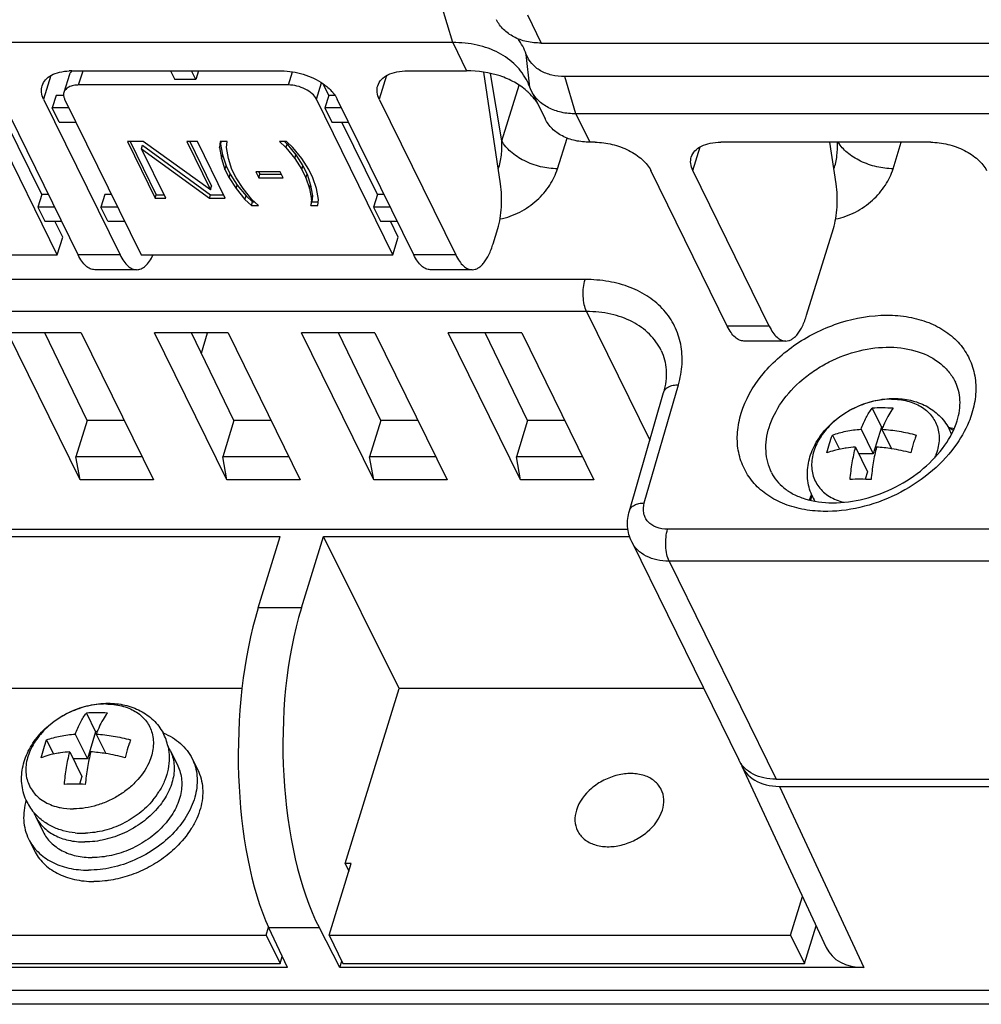
# Model space of a CAD drawing. Units: millimetres. Extents: x -1415 to 49127, y 0 to 13752.
# Drawn here: x 2495 to 2537, y 1014 to 1058 of the extents above; entities that cross this region are included whole.
import ezdxf

# ---------------------------------------------------------------- set-up
doc = ezdxf.new("R2010")
doc.units = ezdxf.units.MM
doc.layers.add('00_COMPONENTS', color=7, linetype='Continuous')
doc.layers.add('09_ALL_ROUNDS', color=7, linetype='Continuous')

msp = doc.modelspace()

# ---------------------------------------------------------------- linework, layer by layer
at = {"layer": '00_COMPONENTS', "color": 7, "linetype": 'Continuous'}
for p, q in [((2514.069, 1056.58), (2513.58, 1058.215)), ((2517.347, 1057.798), (2517.957, 1056.555)), ((2514.069, 1056.58), (2450.746, 1056.58)), ((2514.069, 1056.58), (2514.679, 1055.337)), ((2517.957, 1056.555), (2545.241, 1056.555)), ((2517.452, 1054.622), (2517.302, 1056.061)), ((2497.34, 1055.337), (2506.551, 1055.337)), ((2497.645, 1054.715), (2497.838, 1055.337)), ((2501.673, 1055.337), (2501.863, 1054.95)), ((2502.784, 1054.95), (2502.594, 1055.337)), ((2502.903, 1055.337), (2502.784, 1054.95)), ((2512.077, 1055.337), (2514.679, 1055.337)), ((2496.429, 1055.132), (2496.108, 1054.093)), ((2497.237, 1055.172), (2496.995, 1054.389)), ((2502.784, 1054.95), (2501.863, 1054.95)), ((2506.856, 1054.715), (2507.036, 1055.296)), ((2511.166, 1055.132), (2510.845, 1054.093)), ((2516.166, 1050.375), (2515.429, 1055.281)), ((2516.229, 1052.258), (2515.728, 1055.226)), ((2544.435, 1055.081), (2518.993, 1055.081)), ((2519.482, 1053.447), (2518.993, 1055.081)), ((2506.856, 1054.715), (2497.645, 1054.715)), ((2508.082, 1054.093), (2508.305, 1054.815)), ((2508.629, 1054.255), (2508.378, 1054.766)), ((2516.229, 1052.258), (2516.986, 1054.707)), ((2517.515, 1054.475), (2517.452, 1054.622)), ((2517.515, 1054.475), (2518.125, 1053.232)), ((2496.701, 1047.256), (2493.345, 1054.093)), ((2497.622, 1047.256), (2494.266, 1054.093)), ((2496.108, 1054.093), (2499.464, 1047.256)), ((2496.656, 1054.255), (2496.486, 1053.707)), ((2496.983, 1054.255), (2496.656, 1054.255)), ((2497.029, 1054.093), (2500.385, 1047.256)), ((2511.438, 1047.256), (2508.082, 1054.093)), ((2508.629, 1054.255), (2508.46, 1053.707)), ((2508.907, 1054.255), (2508.629, 1054.255)), ((2512.359, 1047.256), (2509.003, 1054.093)), ((2510.845, 1054.093), (2514.201, 1047.256)), ((2497.219, 1053.707), (2496.486, 1053.707)), ((2496.791, 1053.085), (2496.486, 1053.707)), ((2509.193, 1053.707), (2508.46, 1053.707)), ((2508.46, 1053.707), (2508.765, 1053.085)), ((2546.766, 1053.447), (2519.482, 1053.447)), ((2519.482, 1053.447), (2520.092, 1052.203)), ((2496.028, 1049.904), (2494.466, 1053.085)), ((2496.791, 1053.085), (2497.524, 1053.085)), ((2508.765, 1053.085), (2509.498, 1053.085)), ((2510.765, 1049.904), (2509.203, 1053.085)), ((2518.671, 1051.036), (2519.088, 1052.385)), ((2500.478, 1052.229), (2499.787, 1052.229)), ((2499.787, 1052.229), (2501.007, 1049.742)), ((2499.912, 1052.229), (2501.055, 1049.899)), ((2500.403, 1051.911), (2500.451, 1052.068)), ((2500.403, 1051.911), (2503.386, 1049.742)), ((2501.467, 1049.742), (2500.403, 1051.911)), ((2500.451, 1052.068), (2503.435, 1049.899)), ((2503.435, 1050.113), (2500.478, 1052.229)), ((2502.857, 1052.229), (2502.396, 1052.229)), ((2502.396, 1052.229), (2503.435, 1050.113)), ((2502.522, 1052.229), (2503.483, 1050.269)), ((2504.077, 1049.742), (2502.857, 1052.229)), ((2503.855, 1052.229), (2503.831, 1051.964)), ((2503.831, 1051.964), (2503.879, 1052.121)), ((2503.831, 1051.964), (2503.911, 1051.488)), ((2504.162, 1052.229), (2503.855, 1052.229)), ((2503.889, 1052.226), (2503.879, 1052.121)), ((2503.879, 1052.121), (2503.96, 1051.645)), ((2504.138, 1051.964), (2504.162, 1052.229)), ((2504.218, 1051.488), (2504.138, 1051.964)), ((2506.771, 1052.229), (2506.464, 1052.229)), ((2506.464, 1052.229), (2506.748, 1051.964)), ((2506.681, 1052.229), (2506.796, 1052.121)), ((2506.748, 1051.964), (2506.796, 1052.121)), ((2506.748, 1051.964), (2507.135, 1051.488)), ((2507.055, 1051.964), (2506.771, 1052.229)), ((2506.796, 1052.121), (2507.183, 1051.645)), ((2507.442, 1051.488), (2507.055, 1051.964)), ((2520.32, 1052.203), (2520.092, 1052.203)), ((2524.614, 1050.96), (2524.935, 1051.998)), ((2535.057, 1052.203), (2525.846, 1052.203)), ((2530.903, 1050.375), (2530.628, 1052.203)), ((2533.408, 1051.036), (2533.768, 1052.203)), ((2503.911, 1051.488), (2503.96, 1051.645)), ((2503.911, 1051.488), (2504.068, 1051.012)), ((2503.96, 1051.645), (2504.116, 1051.169)), ((2504.375, 1051.012), (2504.218, 1051.488)), ((2507.135, 1051.488), (2507.183, 1051.645)), ((2507.135, 1051.488), (2507.445, 1051.012)), ((2507.183, 1051.645), (2507.494, 1051.169)), ((2507.752, 1051.012), (2507.442, 1051.488)), ((2504.068, 1051.012), (2504.116, 1051.169)), ((2504.068, 1051.012), (2504.25, 1050.642)), ((2504.116, 1051.169), (2504.298, 1050.798)), ((2504.557, 1050.642), (2504.375, 1051.012)), ((2507.445, 1051.012), (2507.494, 1051.169)), ((2507.445, 1051.012), (2507.627, 1050.642)), ((2507.494, 1051.169), (2507.675, 1050.798)), ((2507.934, 1050.642), (2507.752, 1051.012)), ((2504.25, 1050.642), (2504.298, 1050.798)), ((2504.25, 1050.642), (2504.56, 1050.165)), ((2504.298, 1050.798), (2504.609, 1050.322)), ((2504.867, 1050.165), (2504.557, 1050.642)), ((2506.499, 1050.906), (2505.425, 1050.906)), ((2505.425, 1050.906), (2505.555, 1050.642)), ((2505.55, 1050.906), (2505.603, 1050.798)), ((2505.555, 1050.642), (2505.603, 1050.798)), ((2505.555, 1050.642), (2506.629, 1050.642)), ((2505.603, 1050.798), (2506.552, 1050.798)), ((2506.629, 1050.642), (2506.499, 1050.906)), ((2507.627, 1050.642), (2507.675, 1050.798)), ((2507.627, 1050.642), (2507.784, 1050.165)), ((2507.675, 1050.798), (2507.832, 1050.322)), ((2508.091, 1050.165), (2507.934, 1050.642)), ((2526.127, 1044.122), (2522.772, 1050.96)), ((2527.97, 1044.122), (2524.614, 1050.96)), ((2503.435, 1050.113), (2503.483, 1050.269)), ((2504.56, 1050.165), (2504.609, 1050.322)), ((2504.56, 1050.165), (2504.947, 1049.689)), ((2504.609, 1050.322), (2504.996, 1049.846)), ((2505.254, 1049.689), (2504.867, 1050.165)), ((2507.784, 1050.165), (2507.832, 1050.322)), ((2507.784, 1050.165), (2507.864, 1049.689)), ((2507.832, 1050.322), (2507.912, 1049.846)), ((2508.171, 1049.689), (2508.091, 1050.165)), ((2496.028, 1049.904), (2495.858, 1049.356)), ((2496.322, 1049.904), (2496.028, 1049.904)), ((2498.791, 1049.904), (2498.621, 1049.356)), ((2499.085, 1049.904), (2498.791, 1049.904)), ((2501.007, 1049.742), (2501.055, 1049.899)), ((2501.007, 1049.742), (2501.467, 1049.742)), ((2501.055, 1049.899), (2501.391, 1049.899)), ((2503.386, 1049.742), (2503.435, 1049.899)), ((2503.386, 1049.742), (2504.077, 1049.742)), ((2503.435, 1049.899), (2504, 1049.899)), ((2504.947, 1049.689), (2504.996, 1049.846)), ((2504.947, 1049.689), (2505.231, 1049.425)), ((2504.996, 1049.846), (2505.279, 1049.581)), ((2505.538, 1049.425), (2505.254, 1049.689)), ((2507.864, 1049.689), (2507.84, 1049.425)), ((2507.864, 1049.689), (2507.912, 1049.846)), ((2507.912, 1049.846), (2507.889, 1049.581)), ((2508.147, 1049.425), (2508.171, 1049.689)), ((2510.765, 1049.904), (2510.595, 1049.356)), ((2511.059, 1049.904), (2510.765, 1049.904)), ((2496.591, 1049.356), (2495.858, 1049.356)), ((2495.858, 1049.356), (2496.163, 1048.734)), ((2499.354, 1049.356), (2498.621, 1049.356)), ((2498.926, 1048.734), (2498.621, 1049.356)), ((2505.231, 1049.425), (2505.279, 1049.581)), ((2505.231, 1049.425), (2505.538, 1049.425)), ((2505.279, 1049.581), (2505.37, 1049.581)), ((2507.84, 1049.425), (2507.889, 1049.581)), ((2507.84, 1049.425), (2508.147, 1049.425)), ((2507.889, 1049.581), (2508.161, 1049.581)), ((2511.328, 1049.356), (2510.595, 1049.356)), ((2510.595, 1049.356), (2510.9, 1048.734)), ((2496.163, 1048.734), (2496.896, 1048.734)), ((2496.943, 1048.039), (2496.602, 1048.734)), ((2498.926, 1048.734), (2499.66, 1048.734)), ((2510.9, 1048.734), (2511.633, 1048.734)), ((2511.68, 1048.039), (2511.339, 1048.734)), ((2515.842, 1047.741), (2516.049, 1048.412)), ((2529.611, 1044.608), (2530.786, 1048.412)), ((2496.701, 1047.256), (2496.943, 1048.039)), ((2511.438, 1047.256), (2511.68, 1048.039)), ((2485.648, 1047.256), (2496.701, 1047.256)), ((2499.464, 1047.256), (2497.622, 1047.256)), ((2500.385, 1047.256), (2511.438, 1047.256)), ((2514.201, 1047.256), (2512.359, 1047.256)), ((2500.19, 1046.606), (2498.348, 1046.606)), ((2514.927, 1046.606), (2513.085, 1046.606)), ((2519.882, 1046.174), (2456.205, 1046.174)), ((2519.945, 1044.769), (2455.363, 1044.769)), ((2519.945, 1044.769), (2522.72, 1039.115)), ((2527.97, 1044.122), (2526.127, 1044.122)), ((2497.757, 1043.837), (2494.533, 1043.837)), ((2497.705, 1037.372), (2494.533, 1043.837)), ((2498.015, 1039.983), (2496.157, 1043.837)), ((2497.757, 1043.837), (2500.929, 1037.372)), ((2504.204, 1043.837), (2500.98, 1043.837)), ((2504.153, 1037.372), (2500.98, 1043.837)), ((2504.462, 1039.983), (2502.605, 1043.837)), ((2503.034, 1042.947), (2503.309, 1043.837)), ((2504.204, 1043.837), (2507.377, 1037.372)), ((2510.652, 1043.837), (2507.428, 1043.837)), ((2510.6, 1037.372), (2507.428, 1043.837)), ((2510.91, 1039.983), (2509.052, 1043.837)), ((2510.652, 1043.837), (2513.824, 1037.372)), ((2517.099, 1043.837), (2513.875, 1043.837)), ((2517.048, 1037.372), (2513.875, 1043.837)), ((2517.357, 1039.983), (2515.5, 1043.837)), ((2517.099, 1043.837), (2520.271, 1037.372)), ((2528.696, 1043.472), (2526.854, 1043.472)), ((2522.482, 1036.362), (2523.98, 1041.556)), ((2521.826, 1036.018), (2523.325, 1041.212)), ((2532.487, 1040.52), (2532.894, 1039.69)), ((2498.015, 1039.983), (2497.521, 1038.385)), ((2499.648, 1039.983), (2498.015, 1039.983)), ((2504.462, 1039.983), (2503.969, 1038.385)), ((2506.095, 1039.983), (2504.462, 1039.983)), ((2510.91, 1039.983), (2510.416, 1038.385)), ((2512.543, 1039.983), (2510.91, 1039.983)), ((2517.357, 1039.983), (2516.864, 1038.385)), ((2518.99, 1039.983), (2517.357, 1039.983)), ((2530.742, 1039.345), (2531.049, 1038.719)), ((2531.998, 1039.602), (2532.531, 1038.515)), ((2532.894, 1039.69), (2532.531, 1038.515)), ((2532.953, 1039.69), (2532.894, 1039.69)), ((2532.919, 1039.602), (2533.34, 1038.743)), ((2531.756, 1038.818), (2532.289, 1037.732)), ((2532.531, 1038.515), (2531.904, 1038.515)), ((2500.432, 1038.385), (2497.521, 1038.385)), ((2497.705, 1037.372), (2497.521, 1038.385)), ((2506.879, 1038.385), (2503.969, 1038.385)), ((2504.153, 1037.372), (2503.969, 1038.385)), ((2513.327, 1038.385), (2510.416, 1038.385)), ((2510.6, 1037.372), (2510.416, 1038.385)), ((2519.774, 1038.385), (2516.864, 1038.385)), ((2517.048, 1037.372), (2516.864, 1038.385)), ((2532.289, 1037.732), (2532.186, 1037.401)), ((2500.929, 1037.372), (2497.705, 1037.372)), ((2507.377, 1037.372), (2504.153, 1037.372)), ((2513.824, 1037.372), (2510.6, 1037.372)), ((2520.271, 1037.372), (2517.048, 1037.372)), ((2521.765, 1035.197), (2450.338, 1035.197)), ((2544.615, 1035.208), (2523.506, 1035.208)), ((2468.785, 1034.886), (2506.5, 1034.886)), ((2505.532, 1031.752), (2506.5, 1034.886)), ((2507.423, 1031.752), (2508.391, 1034.886)), ((2508.391, 1034.886), (2521.839, 1034.886)), ((2511.718, 1028.215), (2508.391, 1034.886)), ((2521.93, 1034.66), (2526.628, 1025.087)), ((2544.678, 1033.803), (2523.569, 1033.803)), ((2523.569, 1033.803), (2528.267, 1024.23)), ((2507.423, 1031.752), (2505.532, 1031.752)), ((2504.818, 1028.215), (2472.113, 1028.215)), ((2509.342, 1020.526), (2511.718, 1028.215)), ((2525.093, 1028.215), (2511.718, 1028.215)), ((2497.984, 1027.137), (2498.391, 1026.307)), ((2496.239, 1025.962), (2496.547, 1025.336)), ((2497.495, 1026.218), (2498.028, 1025.132)), ((2498.391, 1026.307), (2498.028, 1025.132)), ((2498.451, 1026.307), (2498.391, 1026.307)), ((2498.416, 1026.218), (2498.838, 1025.359)), ((2501.659, 1025.507), (2501.994, 1024.823)), ((2497.253, 1025.435), (2497.786, 1024.349)), ((2498.028, 1025.132), (2497.402, 1025.132)), ((2502.63, 1025.135), (2502.874, 1024.638)), ((2526.769, 1024.801), (2530.467, 1016.844)), ((2497.786, 1024.349), (2497.684, 1024.017)), ((2528.267, 1024.23), (2549.376, 1024.23)), ((2528.42, 1023.919), (2549.528, 1023.919)), ((2528.42, 1023.919), (2532.119, 1015.963)), ((2501.201, 1023.734), (2501.199, 1023.73)), ((2495.748, 1022.606), (2496.083, 1021.923)), ((2495.448, 1021.611), (2495.692, 1021.113)), ((2497.497, 1021.876), (2497.489, 1021.877)), ((2508.641, 1017.392), (2509.609, 1020.526)), ((2509.609, 1020.526), (2509.342, 1020.526)), ((2509.342, 1020.526), (2509.508, 1020.198)), ((2528.904, 1017.392), (2529.427, 1019.083)), ((2505.878, 1017.392), (2505.985, 1017.738)), ((2508.213, 1017.703), (2506.001, 1017.703)), ((2506.81, 1015.963), (2506.001, 1017.703)), ((2509.112, 1015.963), (2508.213, 1017.703)), ((2529.514, 1016.149), (2530.024, 1017.798)), ((2469.035, 1017.392), (2505.878, 1017.392)), ((2505.878, 1017.392), (2506.488, 1016.149)), ((2508.641, 1017.392), (2528.904, 1017.392)), ((2508.641, 1017.392), (2509.251, 1016.149)), ((2528.904, 1017.392), (2529.514, 1016.149)), ((2506.488, 1016.149), (2506.582, 1016.453)), ((2469.645, 1016.149), (2506.488, 1016.149)), ((2509.112, 1015.963), (2509.201, 1016.25)), ((2509.251, 1016.149), (2529.514, 1016.149)), ((2506.81, 1015.963), (2469.507, 1015.963)), ((2532.119, 1015.963), (2509.112, 1015.963))]:
    msp.add_line(p, q, dxfattribs=at)
for centre, radius, start, end in [((2514.602, 1055.061), 2.878, 20.3146, 35.7615), ((2497.34, 1052.698), 2.639, 89.9898, 92.329), ((2497.551, 1055.075), 0.329, 159.9259, 162.8084), ((2497.557, 1055.073), 0.335, 149.5887, 159.8789), ((2515.404, 1052.288), 2.892, 47.5241, 48.6765), ((2515.005, 1053.716), 2.609, 20.2984, 26.1401), ((2515.447, 1052.334), 2.828, 43.7902, 47.5331), ((2515.554, 1052.432), 2.683, 33.3219, 43.8552), ((2532.931, 1034.994), 5.544, 89.9279, 94.6015), ((2532.936, 1034.31), 6.227, 85.6588, 89.9808), ((2538.005, 1037.659), 5.445, 158.9272, 159.0954), ((2539.238, 1037.471), 5.164, 158.7261, 160.9648), ((2535.005, 1035.973), 3.8, 73.4855, 77.3874), ((2534.775, 1036.94), 2.914, 63.8882, 68.3386), ((2533.866, 1038.58), 2.255, 20.8532, 28.2998), ((2532.159, 1033.317), 5.516, 94.1899, 98.4651), ((2532.149, 1031.255), 7.582, 80.9607, 86.0101), ((2532.053, 1030.679), 8.166, 74.8735, 80.932), ((2532.984, 1039.356), 2.466, 335.8887, 338.053), ((2531.968, 1031.742), 5.663, 89.9768, 94.5526), ((2531.964, 1031.071), 6.333, 85.695, 89.9447), ((2533.263, 1035.12), 3.798, 154.8615, 158.7823), ((2532.641, 1035.893), 2.915, 163.9402, 168.3874), ((2531.903, 1037.617), 2.258, 203.9874, 211.4162), ((2531.827, 1038.791), 2.469, 254.2244, 256.3717), ((2498.429, 1021.61), 5.544, 89.9279, 94.6015), ((2498.434, 1020.927), 6.227, 85.6588, 89.9808), ((2503.503, 1024.275), 5.445, 158.9272, 159.0954), ((2504.736, 1024.088), 5.164, 158.7261, 160.9648), ((2499.356, 1025.193), 2.263, 12.0587, 28.2836), ((2500.116, 1024.75), 1.718, 26.1478, 32.2345), ((2497.656, 1019.933), 5.516, 94.1899, 98.4651), ((2497.646, 1017.871), 7.582, 80.9607, 86.0101), ((2497.551, 1017.296), 8.166, 74.8735, 80.932), ((2497.465, 1018.359), 5.663, 89.9768, 94.5526), ((2497.461, 1017.688), 6.333, 85.695, 89.9447), ((2497.404, 1024.236), 2.263, 203.9966, 220.194), ((2498.254, 1025.514), 3.443, 320.3379, 327.7837), ((2498.373, 1025.437), 3.301, 327.8094, 328.8673), ((2497.293, 1023.364), 1.721, 200.0128, 206.1342), ((2497.825, 1025.31), 3.449, 264.541, 270.0129), ((2497.825, 1025.433), 3.572, 270.0038, 271.8592), ((2497.906, 1025.037), 3.559, 270.0001, 270.2459)]:
    msp.add_arc(centre, radius, start, end, dxfattribs=at)
for centre, major_axis, ratio, start_param, end_param in [((2508.421, 1025.536), (0.116, 10), 0.376781, 0.904389, 2.475185), ((2510.634, 1025.536), (-0.119, 10), 0.401964, 0.895209, 2.466005), ((2529.025, 1025.877), (2.245, 1.101), 0.721451, 9.32942, 10.398514), ((2532.724, 1017.921), (2.245, 1.101), 0.721451, 3.126474, 4.115329)]:
    msp.add_ellipse(centre, major_axis=major_axis, ratio=ratio, start_param=start_param, end_param=end_param, dxfattribs=at)
for points, knots in [([(2517.957, 1056.555), (2517.741, 1056.555), (2517.324, 1056.596), (2516.751, 1056.796), (2516.286, 1057.125), (2516.069, 1057.424), (2515.991, 1057.582)], [0, 0, 0, 0, 0.277932, 0.534911, 0.773088, 1, 1, 1, 1]), ([(2517.348, 1054.866), (2517.218, 1055.13), (2516.856, 1055.628), (2516.081, 1056.177), (2515.126, 1056.511), (2514.429, 1056.58), (2514.069, 1056.58)], [0, 0, 0, 0, 0.226884, 0.465066, 0.722053, 1, 1, 1, 1]), ([(2518.993, 1055.081), (2518.8, 1055.081), (2518.428, 1055.121), (2517.922, 1055.314), (2517.525, 1055.63), (2517.356, 1055.913), (2517.302, 1056.061)], [0, 0, 0, 0, 0.279194, 0.53568, 0.772687, 1, 1, 1, 1]), ([(2496.04, 1054.684), (2496.069, 1054.778), (2496.178, 1054.964), (2496.453, 1055.166), (2496.816, 1055.295), (2497.088, 1055.329), (2497.233, 1055.335)], [0, 0, 0, 0, 0.204986, 0.43352, 0.698184, 1, 1, 1, 1]), ([(2497.347, 1055.337), (2497.339, 1055.33), (2497.309, 1055.302), (2497.284, 1055.269), (2497.268, 1055.242)], [0, 0, 0, 0, 0.258864, 1, 1, 1, 1]), ([(2506.551, 1055.337), (2506.874, 1055.337), (2507.52, 1055.227), (2508.114, 1054.95), (2508.379, 1054.767)], [0, 0, 0, 0, 0.500357, 1, 1, 1, 1]), ([(2510.777, 1054.684), (2510.807, 1054.783), (2510.928, 1054.98), (2511.23, 1055.187), (2511.626, 1055.312), (2511.921, 1055.337), (2512.077, 1055.337)], [0, 0, 0, 0, 0.202232, 0.430069, 0.696168, 1, 1, 1, 1]), ([(2517.313, 1054.459), (2517.15, 1054.603), (2516.781, 1054.86), (2515.911, 1055.236), (2515.176, 1055.337), (2514.679, 1055.337)], [0, 0, 0, 0, 0.230539, 0.473532, 1, 1, 1, 1]), ([(2496.108, 1054.093), (2496.062, 1054.189), (2495.996, 1054.384), (2496.011, 1054.592), (2496.04, 1054.684)], [0, 0, 0, 0, 0.526016, 1, 1, 1, 1]), ([(2497.645, 1054.715), (2497.567, 1054.715), (2497.42, 1054.703), (2497.222, 1054.64), (2497.071, 1054.537), (2497.011, 1054.439), (2496.995, 1054.389)], [0, 0, 0, 0, 0.303744, 0.569982, 0.797785, 1, 1, 1, 1]), ([(2508.082, 1054.093), (2508.038, 1054.184), (2507.891, 1054.357), (2507.594, 1054.55), (2507.239, 1054.681), (2506.982, 1054.715), (2506.856, 1054.715)], [0, 0, 0, 0, 0.21148, 0.463356, 0.735263, 1, 1, 1, 1]), ([(2508.379, 1054.767), (2508.434, 1054.729), (2508.631, 1054.582), (2508.807, 1054.404), (2508.908, 1054.255)], [0, 0, 0, 0, 0.269437, 1, 1, 1, 1]), ([(2510.845, 1054.093), (2510.799, 1054.189), (2510.733, 1054.384), (2510.748, 1054.592), (2510.777, 1054.684)], [0, 0, 0, 0, 0.526016, 1, 1, 1, 1]), ([(2519.482, 1053.447), (2519.266, 1053.447), (2518.849, 1053.488), (2518.275, 1053.688), (2517.81, 1054.018), (2517.593, 1054.317), (2517.515, 1054.475)], [0, 0, 0, 0, 0.277943, 0.534919, 0.773087, 1, 1, 1, 1]), ([(2496.995, 1054.389), (2496.985, 1054.357), (2496.979, 1054.312), (2496.981, 1054.267), (2496.982, 1054.255)], [0, 0, 0, 0, 0.743484, 1, 1, 1, 1]), ([(2496.982, 1054.255), (2496.983, 1054.242), (2496.991, 1054.186), (2497.011, 1054.132), (2497.029, 1054.093)], [0, 0, 0, 0, 0.238245, 1, 1, 1, 1]), ([(2508.908, 1054.255), (2508.917, 1054.242), (2508.952, 1054.19), (2508.983, 1054.135), (2509.003, 1054.093)], [0, 0, 0, 0, 0.257472, 1, 1, 1, 1]), ([(2520.092, 1052.203), (2519.877, 1052.203), (2519.459, 1052.245), (2518.886, 1052.445), (2518.421, 1052.774), (2518.204, 1053.072), (2518.126, 1053.231)], [0, 0, 0, 0, 0.277932, 0.534911, 0.773088, 1, 1, 1, 1]), ([(2516.067, 1051.032), (2516.107, 1051.126), (2516.162, 1051.327), (2516.225, 1051.737), (2516.235, 1052.05), (2516.229, 1052.258)], [0, 0, 0, 0, 0.248187, 0.498215, 1, 1, 1, 1]), ([(2518.671, 1051.036), (2518.421, 1051.036), (2517.914, 1051.104), (2517.209, 1051.36), (2516.618, 1051.739), (2516.322, 1052.079), (2516.229, 1052.258)], [0, 0, 0, 0, 0.263889, 0.535224, 0.787339, 1, 1, 1, 1]), ([(2520.32, 1052.203), (2520.572, 1052.203), (2521.085, 1052.134), (2521.797, 1051.873), (2522.389, 1051.488), (2522.683, 1051.141), (2522.772, 1050.96)], [0, 0, 0, 0, 0.264712, 0.53665, 0.78854, 1, 1, 1, 1]), ([(2524.545, 1051.55), (2524.576, 1051.65), (2524.696, 1051.847), (2524.998, 1052.054), (2525.395, 1052.179), (2525.69, 1052.203), (2525.846, 1052.203)], [0, 0, 0, 0, 0.202232, 0.430069, 0.696168, 1, 1, 1, 1]), ([(2530.804, 1051.032), (2530.842, 1051.122), (2530.896, 1051.314), (2530.959, 1051.705), (2530.971, 1052.004), (2530.968, 1052.203)], [0, 0, 0, 0, 0.248204, 0.498212, 1, 1, 1, 1]), ([(2533.408, 1051.036), (2533.165, 1051.036), (2532.672, 1051.1), (2531.983, 1051.343), (2531.398, 1051.705), (2531.097, 1052.031), (2530.996, 1052.203)], [0, 0, 0, 0, 0.261886, 0.531698, 0.784315, 1, 1, 1, 1]), ([(2535.057, 1052.203), (2535.309, 1052.203), (2535.822, 1052.134), (2536.534, 1051.873), (2537.126, 1051.488), (2537.42, 1051.141), (2537.509, 1050.96)], [0, 0, 0, 0, 0.264712, 0.53665, 0.78854, 1, 1, 1, 1]), ([(2524.614, 1050.96), (2524.567, 1051.055), (2524.502, 1051.251), (2524.517, 1051.459), (2524.545, 1051.55)], [0, 0, 0, 0, 0.526016, 1, 1, 1, 1]), ([(2516.149, 1048.837), (2516.45, 1048.891), (2517.035, 1049.1), (2517.779, 1049.621), (2518.346, 1050.278), (2518.592, 1050.783), (2518.671, 1051.036)], [0, 0, 0, 0, 0.262465, 0.524449, 0.772224, 1, 1, 1, 1]), ([(2530.886, 1048.837), (2531.187, 1048.891), (2531.772, 1049.1), (2532.516, 1049.621), (2533.083, 1050.278), (2533.329, 1050.783), (2533.408, 1051.036)], [0, 0, 0, 0, 0.262465, 0.524449, 0.772224, 1, 1, 1, 1]), ([(2516.049, 1048.412), (2516.094, 1048.557), (2516.165, 1048.869), (2516.236, 1049.526), (2516.217, 1050.038), (2516.166, 1050.375)], [0, 0, 0, 0, 0.230452, 0.483499, 1, 1, 1, 1]), ([(2530.786, 1048.412), (2530.831, 1048.557), (2530.902, 1048.869), (2530.973, 1049.526), (2530.954, 1050.038), (2530.903, 1050.375)], [0, 0, 0, 0, 0.230452, 0.483499, 1, 1, 1, 1]), ([(2514.927, 1046.606), (2514.971, 1046.606), (2515.063, 1046.619), (2515.195, 1046.679), (2515.322, 1046.776), (2515.494, 1046.962), (2515.682, 1047.285), (2515.792, 1047.578), (2515.842, 1047.741)], [0, 0, 0, 0, 0.085908, 0.17754, 0.279407, 0.394406, 0.668108, 1, 1, 1, 1]), ([(2498.348, 1046.606), (2498.281, 1046.606), (2498.138, 1046.639), (2497.945, 1046.775), (2497.767, 1046.986), (2497.669, 1047.159), (2497.622, 1047.256)], [0, 0, 0, 0, 0.195449, 0.417904, 0.684085, 1, 1, 1, 1]), ([(2499.464, 1047.256), (2499.511, 1047.159), (2499.61, 1046.986), (2499.787, 1046.775), (2499.98, 1046.639), (2500.124, 1046.606), (2500.19, 1046.606)], [0, 0, 0, 0, 0.315915, 0.582096, 0.804551, 1, 1, 1, 1]), ([(2500.19, 1046.606), (2500.256, 1046.606), (2500.4, 1046.639), (2500.593, 1046.775), (2500.77, 1046.986), (2500.868, 1047.158), (2500.916, 1047.254)], [0, 0, 0, 0, 0.195509, 0.418009, 0.684126, 1, 1, 1, 1]), ([(2513.085, 1046.606), (2513.018, 1046.606), (2512.875, 1046.639), (2512.682, 1046.775), (2512.504, 1046.986), (2512.406, 1047.159), (2512.359, 1047.256)], [0, 0, 0, 0, 0.195449, 0.417904, 0.684085, 1, 1, 1, 1]), ([(2514.201, 1047.256), (2514.248, 1047.159), (2514.347, 1046.986), (2514.524, 1046.775), (2514.717, 1046.639), (2514.86, 1046.606), (2514.927, 1046.606)], [0, 0, 0, 0, 0.315915, 0.582096, 0.804551, 1, 1, 1, 1]), ([(2519.945, 1044.769), (2519.899, 1044.863), (2519.832, 1045.085), (2519.79, 1045.443), (2519.802, 1045.816), (2519.847, 1046.062), (2519.882, 1046.174)], [0, 0, 0, 0, 0.219006, 0.480662, 0.752597, 1, 1, 1, 1]), ([(2523.98, 1041.556), (2524.065, 1041.851), (2524.173, 1042.443), (2524.119, 1043.328), (2523.845, 1044.145), (2523.361, 1044.859), (2522.689, 1045.438), (2521.859, 1045.863), (2520.906, 1046.12), (2520.229, 1046.174), (2519.882, 1046.174)], [0, 0, 0, 0, 0.12604, 0.245382, 0.360981, 0.476635, 0.59613, 0.722382, 0.856945, 1, 1, 1, 1]), ([(2523.223, 1043.055), (2523.094, 1043.319), (2522.732, 1043.818), (2521.957, 1044.366), (2521.001, 1044.7), (2520.305, 1044.769), (2519.945, 1044.769)], [0, 0, 0, 0, 0.226855, 0.465045, 0.722047, 1, 1, 1, 1]), ([(2526.737, 1040.299), (2526.921, 1040.897), (2527.415, 1041.761), (2528.321, 1042.72), (2529.435, 1043.591), (2531.037, 1044.366), (2532.767, 1044.663), (2534.082, 1044.557), (2534.965, 1044.316), (2535.73, 1043.918), (2536.347, 1043.376), (2536.787, 1042.708), (2537.029, 1041.945), (2537.063, 1041.121), (2536.953, 1040.572), (2536.868, 1040.299)], [0, 0, 0, 0, 0.125684, 0.194086, 0.264925, 0.408693, 0.547115, 0.61185, 0.6727, 0.729751, 0.783747, 0.836056, 0.888442, 0.942647, 1, 1, 1, 1]), ([(2528.696, 1043.472), (2528.74, 1043.472), (2528.832, 1043.486), (2528.964, 1043.546), (2529.091, 1043.643), (2529.262, 1043.829), (2529.451, 1044.152), (2529.56, 1044.445), (2529.611, 1044.608)], [0, 0, 0, 0, 0.085908, 0.17754, 0.279407, 0.394406, 0.668108, 1, 1, 1, 1]), ([(2526.854, 1043.472), (2526.787, 1043.472), (2526.644, 1043.506), (2526.45, 1043.642), (2526.273, 1043.853), (2526.175, 1044.026), (2526.127, 1044.122)], [0, 0, 0, 0, 0.195449, 0.417904, 0.684085, 1, 1, 1, 1]), ([(2527.97, 1044.122), (2528.017, 1044.026), (2528.115, 1043.853), (2528.293, 1043.642), (2528.486, 1043.506), (2528.629, 1043.472), (2528.696, 1043.472)], [0, 0, 0, 0, 0.315915, 0.582096, 0.804551, 1, 1, 1, 1]), ([(2527.963, 1039.678), (2528.084, 1040.07), (2528.485, 1040.847), (2529.24, 1041.654), (2529.978, 1042.207), (2530.796, 1042.684), (2531.896, 1043.095), (2533.24, 1043.261), (2534.487, 1043.081), (2535.368, 1042.627), (2535.882, 1042.112), (2536.071, 1041.815), (2536.147, 1041.66)], [0, 0, 0, 0, 0.120885, 0.252984, 0.322067, 0.392088, 0.531366, 0.664584, 0.786966, 0.89729, 0.949215, 1, 1, 1, 1]), ([(2523.223, 1043.055), (2523.286, 1042.926), (2523.389, 1042.649), (2523.486, 1042.026), (2523.417, 1041.533), (2523.325, 1041.212)], [0, 0, 0, 0, 0.228787, 0.467425, 1, 1, 1, 1]), ([(2523.325, 1041.212), (2523.339, 1041.263), (2523.399, 1041.365), (2523.551, 1041.473), (2523.751, 1041.54), (2523.901, 1041.555), (2523.98, 1041.556)], [0, 0, 0, 0, 0.202862, 0.431041, 0.696985, 1, 1, 1, 1]), ([(2536.218, 1039.973), (2536.309, 1040.268), (2536.38, 1040.719), (2536.297, 1041.291), (2536.205, 1041.543), (2536.147, 1041.66)], [0, 0, 0, 0, 0.536583, 0.773883, 1, 1, 1, 1]), ([(2529.84, 1036.699), (2529.788, 1036.815), (2529.704, 1037.056), (2529.641, 1037.434), (2529.639, 1037.82), (2529.697, 1038.204), (2529.81, 1038.58), (2530.033, 1039.067), (2530.433, 1039.628), (2531.059, 1040.187), (2531.796, 1040.614), (2532.6, 1040.885), (2533.161, 1040.951), (2533.438, 1040.951)], [0, 0, 0, 0, 0.058558, 0.117269, 0.176281, 0.235779, 0.295967, 0.357031, 0.481984, 0.610783, 0.741744, 0.872282, 1, 1, 1, 1]), ([(2533.34, 1040.92), (2533.075, 1040.92), (2532.534, 1040.853), (2531.758, 1040.584), (2531.049, 1040.162), (2530.46, 1039.621), (2530.1, 1039.089), (2529.92, 1038.645), (2529.841, 1038.317), (2529.819, 1037.994), (2529.854, 1037.684), (2529.946, 1037.391), (2530.044, 1037.214), (2530.1, 1037.131)], [0, 0, 0, 0, 0.133914, 0.273516, 0.413674, 0.549131, 0.675657, 0.734979, 0.79158, 0.845745, 0.898011, 0.94913, 1, 1, 1, 1]), ([(2533.34, 1040.92), (2533.573, 1040.92), (2533.919, 1040.883), (2534.346, 1040.744), (2534.629, 1040.603), (2534.877, 1040.426), (2535.083, 1040.215), (2535.245, 1039.975), (2535.321, 1039.798), (2535.35, 1039.707)], [0, 0, 0, 0, 0.278885, 0.409837, 0.535129, 0.65544, 0.771936, 0.886182, 1, 1, 1, 1]), ([(2533.438, 1040.951), (2533.685, 1040.951), (2534.176, 1040.9), (2534.753, 1040.692), (2535.161, 1040.441), (2535.434, 1040.214), (2535.669, 1039.95), (2535.796, 1039.752), (2535.852, 1039.649)], [0, 0, 0, 0, 0.258177, 0.509023, 0.632728, 0.755594, 0.877931, 1, 1, 1, 1]), ([(2530.334, 1035.993), (2530.02, 1036), (2529.41, 1036.063), (2528.555, 1036.318), (2527.815, 1036.723), (2527.222, 1037.267), (2526.801, 1037.929), (2526.573, 1038.681), (2526.544, 1039.491), (2526.654, 1040.031), (2526.737, 1040.299)], [0, 0, 0, 0, 0.142286, 0.276067, 0.40168, 0.520849, 0.636593, 0.752712, 0.872911, 1, 1, 1, 1]), ([(2531.998, 1039.602), (2532.064, 1039.776), (2532.205, 1040.095), (2532.388, 1040.392), (2532.487, 1040.52)], [0, 0, 0, 0, 0.536873, 1, 1, 1, 1]), ([(2533.408, 1040.52), (2533.338, 1040.43), (2533.205, 1040.227), (2533.095, 1040.012), (2533.042, 1039.896)], [0, 0, 0, 0, 0.471908, 1, 1, 1, 1]), ([(2536.868, 1040.299), (2536.829, 1040.172), (2536.64, 1039.65), (2536.357, 1039.165), (2536.107, 1038.826)], [0, 0, 0, 0, 0.239976, 1, 1, 1, 1]), ([(2528.068, 1037.695), (2528.13, 1037.569), (2528.289, 1037.322), (2528.615, 1037.001), (2529.033, 1036.734), (2529.736, 1036.449), (2530.803, 1036.311), (2532.174, 1036.496), (2533.543, 1037.016), (2534.758, 1037.82), (2535.693, 1038.814), (2536.1, 1039.59), (2536.218, 1039.973)], [0, 0, 0, 0, 0.042035, 0.086516, 0.135153, 0.18891, 0.311425, 0.450227, 0.597398, 0.743847, 0.88057, 1, 1, 1, 1]), ([(2533.042, 1039.896), (2533.031, 1039.874), (2532.99, 1039.781), (2532.952, 1039.688), (2532.924, 1039.617)], [0, 0, 0, 0, 0.243713, 1, 1, 1, 1]), ([(2528.068, 1037.695), (2527.997, 1037.841), (2527.883, 1038.15), (2527.783, 1038.822), (2527.86, 1039.345), (2527.963, 1039.678)], [0, 0, 0, 0, 0.239567, 0.483886, 1, 1, 1, 1]), ([(2530.5, 1038.562), (2530.533, 1038.699), (2530.605, 1038.963), (2530.694, 1039.222), (2530.742, 1039.345)], [0, 0, 0, 0, 0.517643, 1, 1, 1, 1]), ([(2530.742, 1039.345), (2530.935, 1039.416), (2531.35, 1039.529), (2531.775, 1039.585), (2531.998, 1039.602)], [0, 0, 0, 0, 0.479813, 1, 1, 1, 1]), ([(2532.919, 1039.602), (2533.17, 1039.584), (2533.678, 1039.523), (2534.177, 1039.412), (2534.426, 1039.345)], [0, 0, 0, 0, 0.493766, 1, 1, 1, 1]), ([(2535.35, 1039.707), (2535.382, 1039.61), (2535.426, 1039.405), (2535.434, 1039.085), (2535.383, 1038.756), (2535.314, 1038.541), (2535.271, 1038.434)], [0, 0, 0, 0, 0.236614, 0.480303, 0.73412, 1, 1, 1, 1]), ([(2534.357, 1039.156), (2534.34, 1039.109), (2534.276, 1038.913), (2534.221, 1038.714), (2534.184, 1038.562)], [0, 0, 0, 0, 0.240581, 1, 1, 1, 1]), ([(2536.107, 1038.826), (2535.786, 1038.39), (2535.003, 1037.586), (2533.578, 1036.68), (2531.99, 1036.108), (2530.875, 1035.98), (2530.334, 1035.993)], [0, 0, 0, 0, 0.244308, 0.500005, 0.755699, 1, 1, 1, 1]), ([(2530.946, 1038.696), (2530.908, 1038.686), (2530.757, 1038.648), (2530.608, 1038.602), (2530.5, 1038.562)], [0, 0, 0, 0, 0.256401, 1, 1, 1, 1]), ([(2531.347, 1038.773), (2531.312, 1038.768), (2531.178, 1038.746), (2531.045, 1038.719), (2530.946, 1038.696)], [0, 0, 0, 0, 0.254711, 1, 1, 1, 1]), ([(2531.518, 1037.387), (2531.542, 1037.635), (2531.603, 1038.115), (2531.699, 1038.59), (2531.756, 1038.818)], [0, 0, 0, 0, 0.514391, 1, 1, 1, 1]), ([(2532.677, 1038.818), (2532.62, 1038.59), (2532.524, 1038.115), (2532.463, 1037.635), (2532.439, 1037.387)], [0, 0, 0, 0, 0.48561, 1, 1, 1, 1]), ([(2530.1, 1037.131), (2530.158, 1037.046), (2530.293, 1036.886), (2530.542, 1036.684), (2530.832, 1036.523), (2531.045, 1036.446), (2531.156, 1036.415)], [0, 0, 0, 0, 0.236617, 0.480307, 0.73413, 1, 1, 1, 1]), ([(2521.826, 1036.018), (2521.841, 1036.069), (2521.9, 1036.171), (2522.052, 1036.279), (2522.253, 1036.346), (2522.402, 1036.361), (2522.482, 1036.362)], [0, 0, 0, 0, 0.202862, 0.431041, 0.696985, 1, 1, 1, 1]), ([(2523.506, 1035.208), (2523.339, 1035.208), (2523.018, 1035.255), (2522.679, 1035.473), (2522.516, 1035.715), (2522.422, 1035.991), (2522.441, 1036.22), (2522.482, 1036.362)], [0, 0, 0, 0, 0.27772, 0.522881, 0.639075, 0.755214, 1, 1, 1, 1]), ([(2521.93, 1034.66), (2521.829, 1034.866), (2521.706, 1035.325), (2521.762, 1035.795), (2521.826, 1036.018)], [0, 0, 0, 0, 0.498013, 1, 1, 1, 1]), ([(2523.569, 1033.803), (2523.523, 1033.897), (2523.457, 1034.119), (2523.415, 1034.476), (2523.426, 1034.85), (2523.472, 1035.095), (2523.506, 1035.208)], [0, 0, 0, 0, 0.219006, 0.480662, 0.752597, 1, 1, 1, 1]), ([(2523.569, 1033.803), (2523.389, 1033.803), (2523.041, 1033.837), (2522.563, 1034.004), (2522.176, 1034.279), (2521.995, 1034.528), (2521.93, 1034.66)], [0, 0, 0, 0, 0.277957, 0.534954, 0.773145, 1, 1, 1, 1]), ([(2495.337, 1023.315), (2495.286, 1023.431), (2495.202, 1023.673), (2495.138, 1024.051), (2495.136, 1024.437), (2495.194, 1024.821), (2495.308, 1025.197), (2495.53, 1025.683), (2495.93, 1026.245), (2496.556, 1026.804), (2497.293, 1027.231), (2498.097, 1027.502), (2498.659, 1027.568), (2498.935, 1027.568)], [0, 0, 0, 0, 0.058558, 0.117269, 0.176281, 0.235779, 0.295967, 0.357031, 0.481984, 0.610783, 0.741744, 0.872282, 1, 1, 1, 1]), ([(2498.837, 1027.537), (2498.573, 1027.537), (2498.032, 1027.47), (2497.256, 1027.2), (2496.546, 1026.779), (2495.958, 1026.237), (2495.598, 1025.706), (2495.417, 1025.262), (2495.338, 1024.934), (2495.316, 1024.611), (2495.351, 1024.3), (2495.443, 1024.008), (2495.541, 1023.83), (2495.598, 1023.748)], [0, 0, 0, 0, 0.133914, 0.273516, 0.413674, 0.549131, 0.675657, 0.734979, 0.79158, 0.845745, 0.898011, 0.94913, 1, 1, 1, 1]), ([(2498.837, 1027.537), (2499.07, 1027.537), (2499.416, 1027.499), (2499.843, 1027.361), (2500.127, 1027.22), (2500.374, 1027.043), (2500.581, 1026.832), (2500.743, 1026.591), (2500.818, 1026.415), (2500.848, 1026.324)], [0, 0, 0, 0, 0.278885, 0.409837, 0.535129, 0.65544, 0.771936, 0.886182, 1, 1, 1, 1]), ([(2498.935, 1027.568), (2499.183, 1027.568), (2499.673, 1027.516), (2500.251, 1027.308), (2500.658, 1027.058), (2500.931, 1026.831), (2501.166, 1026.567), (2501.293, 1026.369), (2501.349, 1026.266)], [0, 0, 0, 0, 0.258177, 0.509023, 0.632728, 0.755594, 0.877931, 1, 1, 1, 1]), ([(2497.495, 1026.218), (2497.562, 1026.393), (2497.702, 1026.712), (2497.886, 1027.009), (2497.984, 1027.137)], [0, 0, 0, 0, 0.536873, 1, 1, 1, 1]), ([(2498.905, 1027.137), (2498.836, 1027.046), (2498.702, 1026.844), (2498.592, 1026.629), (2498.539, 1026.513)], [0, 0, 0, 0, 0.471908, 1, 1, 1, 1]), ([(2498.539, 1026.513), (2498.529, 1026.49), (2498.488, 1026.398), (2498.449, 1026.305), (2498.422, 1026.233)], [0, 0, 0, 0, 0.243713, 1, 1, 1, 1]), ([(2495.997, 1025.178), (2496.031, 1025.316), (2496.102, 1025.58), (2496.191, 1025.839), (2496.239, 1025.962)], [0, 0, 0, 0, 0.517643, 1, 1, 1, 1]), ([(2496.239, 1025.962), (2496.432, 1026.033), (2496.847, 1026.146), (2497.273, 1026.202), (2497.495, 1026.218)], [0, 0, 0, 0, 0.479813, 1, 1, 1, 1]), ([(2498.416, 1026.218), (2498.667, 1026.201), (2499.175, 1026.139), (2499.674, 1026.029), (2499.924, 1025.962)], [0, 0, 0, 0, 0.493766, 1, 1, 1, 1]), ([(2500.848, 1026.324), (2500.879, 1026.226), (2500.923, 1026.021), (2500.931, 1025.702), (2500.881, 1025.373), (2500.811, 1025.158), (2500.768, 1025.051)], [0, 0, 0, 0, 0.236614, 0.480303, 0.73412, 1, 1, 1, 1]), ([(2501.348, 1026.266), (2501.491, 1026.209), (2501.762, 1026.076), (2502.122, 1025.815), (2502.418, 1025.501), (2502.568, 1025.26), (2502.63, 1025.135)], [0, 0, 0, 0, 0.263731, 0.516227, 0.760355, 1, 1, 1, 1]), ([(2499.854, 1025.772), (2499.838, 1025.725), (2499.773, 1025.53), (2499.718, 1025.331), (2499.682, 1025.178)], [0, 0, 0, 0, 0.240581, 1, 1, 1, 1]), ([(2501.658, 1025.507), (2501.704, 1025.414), (2501.779, 1025.218), (2501.838, 1024.906), (2501.843, 1024.579), (2501.794, 1024.244), (2501.693, 1023.907), (2501.486, 1023.453), (2501.264, 1023.138), (2501.094, 1022.943)], [0, 0, 0, 0, 0.111668, 0.225041, 0.341642, 0.46266, 0.588883, 0.720672, 1, 1, 1, 1]), ([(2501.569, 1025.666), (2501.604, 1025.505), (2501.638, 1025.174), (2501.588, 1024.674), (2501.442, 1024.187), (2501.29, 1023.881), (2501.201, 1023.734)], [0, 0, 0, 0, 0.245408, 0.492972, 0.744074, 1, 1, 1, 1]), ([(2496.444, 1025.312), (2496.405, 1025.303), (2496.254, 1025.265), (2496.106, 1025.218), (2495.997, 1025.178)], [0, 0, 0, 0, 0.256401, 1, 1, 1, 1]), ([(2496.844, 1025.39), (2496.81, 1025.385), (2496.676, 1025.363), (2496.542, 1025.336), (2496.444, 1025.312)], [0, 0, 0, 0, 0.254711, 1, 1, 1, 1]), ([(2497.016, 1024.003), (2497.039, 1024.251), (2497.101, 1024.732), (2497.197, 1025.207), (2497.253, 1025.435)], [0, 0, 0, 0, 0.514391, 1, 1, 1, 1]), ([(2500.768, 1025.051), (2500.647, 1024.75), (2500.367, 1024.322), (2499.879, 1023.848), (2499.444, 1023.53), (2498.964, 1023.271), (2498.296, 1023.018), (2497.763, 1022.931), (2497.414, 1022.931)], [0, 0, 0, 0, 0.233032, 0.358549, 0.487782, 0.618729, 0.749233, 1, 1, 1, 1]), ([(2498.174, 1025.435), (2498.118, 1025.207), (2498.022, 1024.732), (2497.96, 1024.251), (2497.937, 1024.003)], [0, 0, 0, 0, 0.48561, 1, 1, 1, 1]), ([(2502.63, 1025.135), (2502.687, 1025.018), (2502.781, 1024.77), (2502.851, 1024.374), (2502.851, 1023.96), (2502.78, 1023.537), (2502.641, 1023.111), (2502.362, 1022.54), (2501.855, 1021.867), (2501.061, 1021.185), (2500.126, 1020.658), (2499.115, 1020.322), (2498.413, 1020.24), (2498.07, 1020.24)], [0, 0, 0, 0, 0.050492, 0.101815, 0.154702, 0.209715, 0.267209, 0.327327, 0.454825, 0.590164, 0.7293, 0.867445, 1, 1, 1, 1]), ([(2528.267, 1024.23), (2528.087, 1024.23), (2527.739, 1024.264), (2527.261, 1024.432), (2526.874, 1024.706), (2526.693, 1024.955), (2526.628, 1025.087)], [0, 0, 0, 0, 0.277958, 0.534954, 0.773145, 1, 1, 1, 1]), ([(2501.994, 1024.823), (2502.041, 1024.727), (2502.119, 1024.523), (2502.176, 1024.197), (2502.176, 1023.857), (2502.118, 1023.508), (2502.003, 1023.158), (2501.774, 1022.688), (2501.356, 1022.133), (2500.703, 1021.572), (2499.934, 1021.138), (2499.101, 1020.862), (2498.524, 1020.794), (2498.242, 1020.794)], [0, 0, 0, 0, 0.050492, 0.101815, 0.154701, 0.209714, 0.267208, 0.327325, 0.454823, 0.590162, 0.729299, 0.867443, 1, 1, 1, 1]), ([(2502.874, 1024.638), (2502.934, 1024.514), (2503.032, 1024.251), (2503.1, 1023.83), (2503.089, 1023.391), (2502.999, 1022.942), (2502.834, 1022.493), (2502.511, 1021.894), (2502.176, 1021.489), (2501.923, 1021.243)], [0, 0, 0, 0, 0.110047, 0.222108, 0.337936, 0.458832, 0.585555, 0.718325, 1, 1, 1, 1]), ([(2523.229, 1023.779), (2523.159, 1023.92), (2522.944, 1024.184), (2522.472, 1024.425), (2521.904, 1024.508), (2521.292, 1024.432), (2520.69, 1024.207), (2520.005, 1023.758), (2519.614, 1023.246), (2519.5, 1022.876)], [0, 0, 0, 0, 0.102455, 0.213144, 0.335931, 0.469591, 0.60933, 0.748659, 1, 1, 1, 1]), ([(2495.598, 1023.748), (2495.656, 1023.663), (2495.791, 1023.503), (2496.039, 1023.301), (2496.33, 1023.14), (2496.542, 1023.063), (2496.653, 1023.032)], [0, 0, 0, 0, 0.236617, 0.480307, 0.73413, 1, 1, 1, 1]), ([(2523.276, 1022.876), (2523.323, 1023.027), (2523.37, 1023.338), (2523.294, 1023.646), (2523.229, 1023.779)], [0, 0, 0, 0, 0.517414, 1, 1, 1, 1]), ([(2495.337, 1023.316), (2495.295, 1023.168), (2495.234, 1022.872), (2495.22, 1022.428), (2495.288, 1022.002), (2495.386, 1021.736), (2495.448, 1021.611)], [0, 0, 0, 0, 0.263728, 0.516225, 0.760353, 1, 1, 1, 1]), ([(2500.904, 1023.317), (2500.726, 1023.101), (2500.314, 1022.706), (2499.587, 1022.254), (2498.785, 1021.956), (2498.221, 1021.872), (2497.941, 1021.863)], [0, 0, 0, 0, 0.247549, 0.499996, 0.752434, 1, 1, 1, 1]), ([(2496.653, 1023.032), (2496.713, 1023.015), (2496.962, 1022.955), (2497.219, 1022.931), (2497.414, 1022.931)], [0, 0, 0, 0, 0.241693, 1, 1, 1, 1]), ([(2501.094, 1022.943), (2500.9, 1022.72), (2500.451, 1022.313), (2499.666, 1021.851), (2498.81, 1021.554), (2498.213, 1021.479), (2497.922, 1021.478)], [0, 0, 0, 0, 0.246959, 0.502106, 0.756141, 1, 1, 1, 1]), ([(2497.489, 1021.877), (2497.313, 1021.895), (2496.966, 1021.957), (2496.475, 1022.139), (2496.034, 1022.409), (2495.785, 1022.646), (2495.676, 1022.775)], [0, 0, 0, 0, 0.25624, 0.50739, 0.754821, 1, 1, 1, 1]), ([(2495.748, 1022.606), (2495.79, 1022.52), (2495.891, 1022.352), (2496.083, 1022.128), (2496.314, 1021.932), (2496.581, 1021.769), (2496.878, 1021.64), (2497.318, 1021.513), (2497.669, 1021.478), (2497.906, 1021.478)], [0, 0, 0, 0, 0.11284, 0.227185, 0.344396, 0.465577, 0.591508, 0.722604, 1, 1, 1, 1]), ([(2519.5, 1022.876), (2519.453, 1022.724), (2519.406, 1022.413), (2519.483, 1022.105), (2519.548, 1021.972)], [0, 0, 0, 0, 0.517414, 1, 1, 1, 1]), ([(2519.548, 1021.972), (2519.617, 1021.831), (2519.833, 1021.567), (2520.304, 1021.326), (2520.872, 1021.243), (2521.484, 1021.319), (2522.086, 1021.544), (2522.772, 1021.993), (2523.162, 1022.505), (2523.276, 1022.876)], [0, 0, 0, 0, 0.102455, 0.213144, 0.335931, 0.469591, 0.60933, 0.748659, 1, 1, 1, 1]), ([(2495.448, 1021.611), (2495.499, 1021.505), (2495.622, 1021.302), (2495.855, 1021.029), (2496.136, 1020.792), (2496.46, 1020.593), (2496.821, 1020.436), (2497.356, 1020.282), (2497.782, 1020.24), (2498.07, 1020.24)], [0, 0, 0, 0, 0.11284, 0.227185, 0.344396, 0.465577, 0.591507, 0.722605, 1, 1, 1, 1]), ([(2496.083, 1021.922), (2496.126, 1021.836), (2496.226, 1021.668), (2496.419, 1021.444), (2496.65, 1021.249), (2496.916, 1021.085), (2497.214, 1020.956), (2497.653, 1020.829), (2498.005, 1020.794), (2498.242, 1020.794)], [0, 0, 0, 0, 0.11284, 0.227185, 0.344396, 0.465577, 0.591508, 0.722604, 1, 1, 1, 1]), ([(2501.923, 1021.243), (2501.725, 1021.05), (2501.291, 1020.694), (2500.564, 1020.265), (2499.78, 1019.952), (2499.233, 1019.827), (2498.959, 1019.788)], [0, 0, 0, 0, 0.247321, 0.500002, 0.752685, 1, 1, 1, 1]), ([(2495.692, 1021.113), (2495.743, 1021.008), (2495.866, 1020.805), (2496.099, 1020.532), (2496.38, 1020.294), (2496.704, 1020.096), (2497.065, 1019.939), (2497.6, 1019.785), (2498.026, 1019.742), (2498.314, 1019.742)], [0, 0, 0, 0, 0.11284, 0.227185, 0.344396, 0.465577, 0.591507, 0.722605, 1, 1, 1, 1]), ([(2498.959, 1019.788), (2498.905, 1019.781), (2498.691, 1019.754), (2498.475, 1019.742), (2498.314, 1019.742)], [0, 0, 0, 0, 0.253773, 1, 1, 1, 1])]:
    msp.add_open_spline(points, degree=3, knots=knots, dxfattribs=at)
at = {"layer": '09_ALL_ROUNDS', "color": 7, "linetype": 'Continuous'}
for p, q in [((2554.38, 1014.955), (2422.115, 1014.955)), ((2553.891, 1014.35), (2421.627, 1014.35))]:
    msp.add_line(p, q, dxfattribs=at)

doc.saveas('drawing.dxf')
